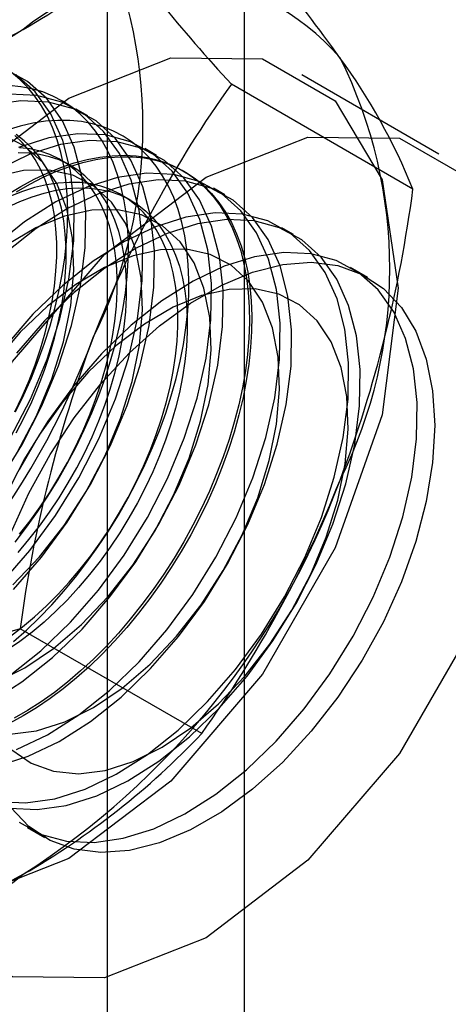
# Model space of a CAD drawing. Units: millimetres. Extents: x -245 to 3955, y -254 to 2716.
# Drawn here: x 3328 to 3331, y 1840 to 1848 of the extents above; entities that cross this region are included whole.
import ezdxf

# ---------------------------------------------------------------- set-up
doc = ezdxf.new("R2010")
doc.units = ezdxf.units.MM
doc.header["$LTSCALE"] = 2

msp = doc.modelspace()

# ---------------------------------------------------------------- linework, layer by layer
at = {"color": 7, "linetype": 'Continuous', "lineweight": 25}
for p, q in [((3329.8488, 1614.7735), (3329.8488, 1908.2383)), ((3328.7881, 1614.1612), (3328.7881, 1907.626)), ((3331.3517, 1846.5135), (3330.291, 1847.1258)), ((3331.151, 1846.2434), (3329.747, 1847.0538)), ((3328.6368, 1846.8106), (3328.5472, 1846.8623)), ((3329.1672, 1846.5044), (3329.0775, 1846.5562)), ((3328.5032, 1846.4259), (3328.431, 1846.4675)), ((3329.3875, 1846.3772), (3329.3695, 1846.3876)), ((3329.6975, 1846.1983), (3329.6078, 1846.25)), ((3328.9715, 1846.1555), (3328.8993, 1846.1972)), ((3330.2278, 1845.8921), (3330.1382, 1845.9439)), ((3330.8017, 1845.5608), (3330.6685, 1845.6377)), ((3329.518, 1842.0345), (3328.114, 1842.845)), ((3328.1687, 1841.3075), (3328.3019, 1841.2306))]:
    msp.add_line(p, q, dxfattribs=at)
at = {"color": 7, "linetype": 'Continuous', "lineweight": 25, "flags": 128}
for points in [[(3325.9456, 1842.5385), (3326.0702, 1843.5188), (3326.4317, 1844.5469), (3326.9949, 1845.5224), (3327.7045, 1846.3496), (3328.4912, 1846.9475), (3329.2778, 1847.2578), (3329.9874, 1847.2499), (3330.5506, 1846.9247), (3330.9122, 1846.314), (3331.0367, 1845.4775), (3330.9122, 1844.4972), (3330.5506, 1843.4691), (3329.9874, 1842.4936), (3329.2778, 1841.6664), (3328.4912, 1841.0685), (3327.7045, 1840.7582), (3326.9949, 1840.7661), (3326.4317, 1841.0913), (3326.0702, 1841.702), (3325.9456, 1842.5385)], [(3327.9474, 1843.9749), (3328.1267, 1844.2649), (3328.2823, 1844.5676), (3328.4113, 1844.8775), (3328.5114, 1845.1888), (3328.5807, 1845.4957), (3328.6178, 1845.7924), (3328.6221, 1846.0735), (3328.5936, 1846.3337), (3328.5327, 1846.5681), (3328.4406, 1846.7724), (3328.3189, 1846.9428), (3328.17, 1847.0761), (3327.9967, 1847.1698)], [(3328.037, 1844.3166), (3328.1926, 1844.6194), (3328.3216, 1844.9293), (3328.4217, 1845.2406), (3328.491, 1845.5475), (3328.5281, 1845.8442), (3328.5325, 1846.1253), (3328.5039, 1846.3854), (3328.443, 1846.6199), (3328.3509, 1846.8242), (3328.2292, 1846.9946), (3328.0804, 1847.1279)], [(3328.0781, 1844.5213), (3328.1418, 1844.6527), (3328.2006, 1844.7854), (3328.2542, 1844.9189), (3328.3025, 1845.0529), (3328.3454, 1845.1868), (3328.3826, 1845.3202), (3328.4141, 1845.4526), (3328.4398, 1845.5835), (3328.4595, 1845.7125), (3328.4731, 1845.8393), (3328.4807, 1845.9632), (3328.4823, 1846.0839), (3328.4777, 1846.201), (3328.4671, 1846.3141), (3328.4504, 1846.4227), (3328.4277, 1846.5266), (3328.3991, 1846.6253), (3328.3647, 1846.7186), (3328.3247, 1846.806), (3328.279, 1846.8873), (3328.228, 1846.9622), (3328.1718, 1847.0305), (3328.1106, 1847.0919), (3328.0445, 1847.1462)], [(3328.0744, 1843.5149), (3328.1624, 1843.6292), (3328.2471, 1843.7474), (3328.3281, 1843.8691), (3328.4052, 1843.9938), (3328.478, 1844.1213), (3328.5464, 1844.2509), (3328.6101, 1844.3823), (3328.6689, 1844.515), (3328.7225, 1844.6486), (3328.7709, 1844.7826), (3328.8137, 1844.9165), (3328.851, 1845.0498), (3328.8825, 1845.1822), (3328.9081, 1845.3132), (3328.9278, 1845.4422), (3328.9415, 1845.5689), (3328.9491, 1845.6928), (3328.9506, 1845.8135), (3328.946, 1845.9306), (3328.9354, 1846.0437), (3328.9187, 1846.1524), (3328.896, 1846.2563), (3328.8674, 1846.355), (3328.8331, 1846.4482), (3328.793, 1846.5356), (3328.7474, 1846.617), (3328.6963, 1846.6919), (3328.6401, 1846.7602), (3328.5789, 1846.8216), (3328.5128, 1846.8759), (3328.4422, 1846.9229), (3328.3672, 1846.9625), (3328.2881, 1846.9944), (3328.2052, 1847.0187), (3328.1188, 1847.0353), (3328.0292, 1847.044)], [(3327.9723, 1843.2002), (3328.1885, 1843.4487), (3328.3881, 1843.7205), (3328.5673, 1844.0105), (3328.7229, 1844.3132), (3328.852, 1844.6231), (3328.9521, 1844.9344), (3329.0213, 1845.2413), (3329.0585, 1845.538), (3329.0628, 1845.8191), (3329.0343, 1846.0793), (3328.9733, 1846.3137), (3328.8812, 1846.518), (3328.7596, 1846.6884), (3328.6107, 1846.8217), (3328.4374, 1846.9155), (3328.2428, 1846.9679), (3328.0306, 1846.978)], [(3328.062, 1843.1485), (3328.2782, 1843.397), (3328.4777, 1843.6687), (3328.657, 1843.9587), (3328.8126, 1844.2615), (3328.9416, 1844.5714), (3329.0417, 1844.8827), (3329.111, 1845.1895), (3329.1481, 1845.4863), (3329.1525, 1845.7673), (3329.1239, 1846.0275), (3329.063, 1846.2619), (3328.9709, 1846.4663), (3328.8493, 1846.6367), (3328.7004, 1846.77), (3328.527, 1846.8637), (3328.3325, 1846.9161), (3328.1203, 1846.9262), (3327.8944, 1846.8938)], [(3328.0627, 1842.745), (3328.1629, 1842.8342), (3328.2614, 1842.929), (3328.3577, 1843.0293), (3328.4516, 1843.1346), (3328.5427, 1843.2445), (3328.6307, 1843.3588), (3328.7154, 1843.477), (3328.7964, 1843.5987), (3328.8735, 1843.7235), (3328.9464, 1843.8509), (3329.0147, 1843.9805), (3329.0784, 1844.1119), (3329.1372, 1844.2447), (3329.1908, 1844.3782), (3329.2392, 1844.5122), (3329.282, 1844.6461), (3329.3193, 1844.7795), (3329.3508, 1844.9119), (3329.3764, 1845.0428), (3329.3961, 1845.1718), (3329.4098, 1845.2985), (3329.4174, 1845.4225), (3329.4189, 1845.5432), (3329.4143, 1845.6603), (3329.4037, 1845.7734), (3329.387, 1845.882), (3329.3643, 1845.9859), (3329.3358, 1846.0846), (3329.3014, 1846.1779), (3329.2613, 1846.2653), (3329.2157, 1846.3466), (3329.1647, 1846.4215), (3329.1084, 1846.4898), (3329.0472, 1846.5512), (3328.9811, 1846.6055), (3328.9105, 1846.6525), (3328.8355, 1846.6921), (3328.7564, 1846.7241), (3328.6735, 1846.7484), (3328.5871, 1846.7649), (3328.4975, 1846.7736), (3328.4049, 1846.7744), (3328.3098, 1846.7674), (3328.2124, 1846.7525), (3328.113, 1846.7299), (3328.0121, 1846.6995)], [(3327.0062, 1841.9262), (3327.1308, 1842.9065), (3327.4924, 1843.9346), (3328.0556, 1844.9101), (3328.7652, 1845.7373), (3329.5518, 1846.3352), (3330.3384, 1846.6455), (3331.0481, 1846.6376), (3331.6112, 1846.3124), (3331.9728, 1845.7017), (3332.0974, 1844.8652), (3331.9728, 1843.8849), (3331.6112, 1842.8567), (3331.0481, 1841.8813), (3330.3384, 1841.0541), (3329.5518, 1840.4561), (3328.7652, 1840.1459), (3328.0556, 1840.1538), (3327.4924, 1840.479), (3327.1308, 1841.0897), (3327.0062, 1841.9262)], [(3328.0936, 1844.2124), (3328.2402, 1844.4903), (3328.3595, 1844.776), (3328.4487, 1845.0629), (3328.5058, 1845.3441), (3328.5294, 1845.6132), (3328.519, 1845.8638), (3328.4747, 1846.09), (3328.3977, 1846.2865), (3328.2897, 1846.4488), (3328.1533, 1846.573), (3327.9917, 1846.6563)], [(3328.0368, 1842.4848), (3328.2739, 1842.6734), (3328.5026, 1842.8941), (3328.7188, 1843.1426), (3328.9184, 1843.4144), (3329.0977, 1843.7043), (3329.2533, 1844.0071), (3329.3823, 1844.317), (3329.4824, 1844.6283), (3329.5517, 1844.9351), (3329.5888, 1845.2319), (3329.5931, 1845.513), (3329.5646, 1845.7731), (3329.5037, 1846.0076), (3329.4115, 1846.2119), (3329.2899, 1846.3823), (3329.141, 1846.5156), (3328.9677, 1846.6093), (3328.7731, 1846.6617), (3328.5609, 1846.6718), (3328.3351, 1846.6394), (3328.0998, 1846.5652)], [(3328.0737, 1844.5203), (3328.1306, 1844.6412), (3328.1826, 1844.7633), (3328.2293, 1844.8861), (3328.2706, 1845.009), (3328.3063, 1845.1315), (3328.3363, 1845.2531), (3328.3604, 1845.3734), (3328.3786, 1845.4918), (3328.3908, 1845.6078), (3328.3969, 1845.721), (3328.3969, 1845.8309), (3328.3908, 1845.9371), (3328.3786, 1846.0391), (3328.3604, 1846.1365), (3328.3363, 1846.2289), (3328.3063, 1846.3159), (3328.2706, 1846.3972), (3328.2293, 1846.4723), (3328.1826, 1846.5412), (3328.1306, 1846.6033), (3328.0737, 1846.6585)], [(3328.0842, 1844.3593), (3328.1459, 1844.4786), (3328.2029, 1844.5996), (3328.2548, 1844.7217), (3328.3015, 1844.8444), (3328.3428, 1844.9673), (3328.3785, 1845.0898), (3328.4085, 1845.2114), (3328.4327, 1845.3317), (3328.4509, 1845.4501), (3328.463, 1845.5661), (3328.4691, 1845.6793), (3328.4691, 1845.7893), (3328.463, 1845.8954), (3328.4509, 1845.9974), (3328.4327, 1846.0948), (3328.4085, 1846.1872), (3328.3785, 1846.2742), (3328.3428, 1846.3555), (3328.3015, 1846.4307), (3328.2548, 1846.4995), (3328.2029, 1846.5616), (3328.1459, 1846.6168), (3328.0842, 1846.6649)], [(3327.8855, 1842.2799), (3328.1265, 1842.433), (3328.3635, 1842.6217), (3328.5923, 1842.8423), (3328.8085, 1843.0908), (3329.0081, 1843.3626), (3329.1873, 1843.6526), (3329.3429, 1843.9553), (3329.472, 1844.2652), (3329.5721, 1844.5765), (3329.6413, 1844.8834), (3329.6785, 1845.1801), (3329.6828, 1845.4612), (3329.6543, 1845.7214), (3329.5933, 1845.9558), (3329.5012, 1846.1601), (3329.3796, 1846.3305), (3329.2307, 1846.4638), (3329.0574, 1846.5575), (3328.8628, 1846.6099), (3328.6506, 1846.6201), (3328.4247, 1846.5877), (3328.1894, 1846.5134), (3327.9491, 1846.3987)], [(3328.1097, 1843.5754), (3328.1911, 1843.6794), (3328.2692, 1843.7873), (3328.3436, 1843.8988), (3328.4141, 1844.0134), (3328.4803, 1844.1306), (3328.542, 1844.2499), (3328.599, 1844.3709), (3328.6509, 1844.493), (3328.6976, 1844.6157), (3328.7389, 1844.7386), (3328.7746, 1844.8611), (3328.8046, 1844.9828), (3328.8288, 1845.103), (3328.847, 1845.2214), (3328.8591, 1845.3375), (3328.8652, 1845.4507), (3328.8652, 1845.5606), (3328.8591, 1845.6668), (3328.847, 1845.7688), (3328.8288, 1845.8661), (3328.8046, 1845.9585), (3328.7746, 1846.0455), (3328.7389, 1846.1268), (3328.6976, 1846.202), (3328.6509, 1846.2708), (3328.599, 1846.3329), (3328.542, 1846.3882), (3328.4803, 1846.4363), (3328.4141, 1846.477), (3328.3436, 1846.5102), (3328.2692, 1846.5358), (3328.1911, 1846.5536), (3328.1097, 1846.5636)], [(3328.1196, 1846.2638), (3328.2234, 1846.3202), (3328.3268, 1846.3693), (3328.4295, 1846.4111), (3328.5311, 1846.4453), (3328.6312, 1846.4718), (3328.7297, 1846.4906), (3328.826, 1846.5015), (3328.9199, 1846.5047), (3329.011, 1846.4999), (3329.0991, 1846.4873), (3329.1837, 1846.4669), (3329.2648, 1846.4387), (3329.3418, 1846.4029), (3329.4147, 1846.3596), (3329.4831, 1846.3089), (3329.5467, 1846.251), (3329.6055, 1846.1862), (3329.6592, 1846.1145), (3329.7075, 1846.0364), (3329.7504, 1845.952), (3329.7876, 1845.8616), (3329.8191, 1845.7656), (3329.8447, 1845.6642), (3329.8644, 1845.5579), (3329.8781, 1845.447), (3329.8857, 1845.3319), (3329.8872, 1845.2129), (3329.8827, 1845.0905), (3329.872, 1844.9652), (3329.8553, 1844.8372), (3329.8326, 1844.7072), (3329.8041, 1844.5755), (3329.7697, 1844.4425), (3329.7296, 1844.3088), (3329.684, 1844.1748), (3329.633, 1844.041), (3329.5768, 1843.9078), (3329.5155, 1843.7757), (3329.4494, 1843.6451), (3329.3788, 1843.5165), (3329.3038, 1843.3904), (3329.2247, 1843.2671), (3329.1418, 1843.1471), (3329.0554, 1843.0308), (3328.9658, 1842.9186), (3328.8733, 1842.811), (3328.7781, 1842.7081), (3328.6807, 1842.6106), (3328.5814, 1842.5185), (3328.4804, 1842.4323), (3328.3782, 1842.3524), (3328.2752, 1842.2788), (3328.1715, 1842.212), (3328.0678, 1842.152)], [(3328.0857, 1846.2226), (3328.1895, 1846.2825), (3328.2931, 1846.3353), (3328.3962, 1846.3808), (3328.4984, 1846.4188), (3328.5993, 1846.4491), (3328.6987, 1846.4718), (3328.7961, 1846.4867), (3328.8912, 1846.4937), (3328.9838, 1846.4929), (3329.0734, 1846.4842), (3329.1598, 1846.4677), (3329.2427, 1846.4434), (3329.3218, 1846.4114), (3329.3967, 1846.3718), (3329.4674, 1846.3248), (3329.5335, 1846.2705), (3329.5947, 1846.2091), (3329.6509, 1846.1408), (3329.702, 1846.0659), (3329.7476, 1845.9846), (3329.7876, 1845.8971), (3329.822, 1845.8039), (3329.8506, 1845.7052), (3329.8733, 1845.6013), (3329.89, 1845.4926), (3329.9006, 1845.3796), (3329.9052, 1845.2625), (3329.9037, 1845.1417), (3329.896, 1845.0178), (3329.8824, 1844.8911), (3329.8627, 1844.7621), (3329.8371, 1844.6311), (3329.8056, 1844.4988), (3329.7683, 1844.3654), (3329.7255, 1844.2315), (3329.6771, 1844.0975), (3329.6235, 1843.9639), (3329.5647, 1843.8312), (3329.501, 1843.6998), (3329.4326, 1843.5702), (3329.3598, 1843.4428), (3329.2827, 1843.318), (3329.2017, 1843.1963), (3329.117, 1843.0781), (3329.029, 1842.9638), (3328.9378, 1842.8539), (3328.844, 1842.7486), (3328.7476, 1842.6483), (3328.6492, 1842.5534), (3328.549, 1842.4643), (3328.4474, 1842.3812), (3328.3447, 1842.3044), (3328.2414, 1842.2342), (3328.1376, 1842.1707)], [(3328.0976, 1843.4342), (3328.182, 1843.5337), (3328.2634, 1843.6377), (3328.3414, 1843.7457), (3328.4159, 1843.8572), (3328.4863, 1843.9717), (3328.5525, 1844.0889), (3328.6142, 1844.2082), (3328.6712, 1844.3292), (3328.7231, 1844.4513), (3328.7698, 1844.574), (3328.8111, 1844.6969), (3328.8468, 1844.8194), (3328.8768, 1844.9411), (3328.901, 1845.0613), (3328.9192, 1845.1797), (3328.9313, 1845.2958), (3328.9374, 1845.409), (3328.9374, 1845.5189), (3328.9313, 1845.6251), (3328.9192, 1845.7271), (3328.901, 1845.8245), (3328.8768, 1845.9168), (3328.8468, 1846.0038), (3328.8111, 1846.0851), (3328.7698, 1846.1603), (3328.7231, 1846.2291), (3328.6712, 1846.2913), (3328.6142, 1846.3465), (3328.5525, 1846.3946), (3328.4863, 1846.4353), (3328.4159, 1846.4685), (3328.3414, 1846.4941), (3328.2634, 1846.5119), (3328.182, 1846.5219), (3328.0976, 1846.524)], [(3328.0858, 1841.9108), (3328.3262, 1842.0255), (3328.5671, 1842.1787), (3328.8042, 1842.3673), (3329.033, 1842.5879), (3329.2491, 1842.8364), (3329.4487, 1843.1082), (3329.628, 1843.3982), (3329.7836, 1843.7009), (3329.9126, 1844.0108), (3330.0127, 1844.3221), (3330.082, 1844.629), (3330.1191, 1844.9257), (3330.1235, 1845.2068), (3330.0949, 1845.467), (3330.034, 1845.7014), (3329.9419, 1845.9057), (3329.8202, 1846.0761), (3329.6714, 1846.2094), (3329.498, 1846.3032), (3329.3034, 1846.3556), (3329.0912, 1846.3657), (3328.8654, 1846.3333), (3328.6301, 1846.259), (3328.3897, 1846.1443), (3328.1487, 1845.9912), (3327.9117, 1845.8025)], [(3328.0577, 1843.1829), (3328.2633, 1843.3997), (3328.4536, 1843.6427), (3328.624, 1843.9063), (3328.7705, 1844.1842), (3328.8898, 1844.4699), (3328.9791, 1844.7567), (3329.0361, 1845.038), (3329.0597, 1845.307), (3329.0493, 1845.5576), (3329.005, 1845.7838), (3328.928, 1845.9804), (3328.8201, 1846.1427), (3328.6837, 1846.2669), (3328.522, 1846.3501), (3328.339, 1846.3904), (3328.1388, 1846.3868), (3327.9261, 1846.3394)], [(3327.9401, 1841.7848), (3328.1755, 1841.859), (3328.4158, 1841.9738), (3328.6568, 1842.1269), (3328.8939, 1842.3155), (3329.1226, 1842.5362), (3329.3388, 1842.7847), (3329.5384, 1843.0564), (3329.7177, 1843.3464), (3329.8733, 1843.6492), (3330.0023, 1843.9591), (3330.1024, 1844.2704), (3330.1717, 1844.5772), (3330.2088, 1844.874), (3330.2131, 1845.155), (3330.1846, 1845.4152), (3330.1237, 1845.6496), (3330.0315, 1845.854), (3329.9099, 1846.0244), (3329.761, 1846.1577), (3329.5877, 1846.2514), (3329.3931, 1846.3038), (3329.1809, 1846.3139), (3328.9551, 1846.2815), (3328.7198, 1846.2073), (3328.4794, 1846.0925), (3328.2384, 1845.9394), (3328.0013, 1845.7508)], [(3328.0159, 1846.2004), (3328.1196, 1846.2638)], [(3328.0167, 1846.1029), (3328.1115, 1846.1471), (3328.2055, 1846.1838), (3328.2983, 1846.2129), (3328.3895, 1846.2343), (3328.4788, 1846.2479), (3328.5659, 1846.2537), (3328.6503, 1846.2515), (3328.7317, 1846.2415), (3328.8097, 1846.2237), (3328.8842, 1846.1982), (3328.9546, 1846.1649), (3329.0209, 1846.1242), (3329.0826, 1846.0761), (3329.1395, 1846.0209), (3329.1914, 1845.9588), (3329.2381, 1845.8899), (3329.2794, 1845.8148), (3329.3152, 1845.7335), (3329.3451, 1845.6465), (3329.3693, 1845.5541), (3329.3875, 1845.4567), (3329.3997, 1845.3547), (3329.4058, 1845.2485), (3329.4058, 1845.1386), (3329.3997, 1845.0254), (3329.3875, 1844.9094), (3329.3693, 1844.791), (3329.3451, 1844.6707), (3329.3152, 1844.5491), (3329.2794, 1844.4266), (3329.2381, 1844.3037), (3329.1914, 1844.1809), (3329.1395, 1844.0588), (3329.0826, 1843.9379), (3329.0209, 1843.8186), (3328.9546, 1843.7014), (3328.8842, 1843.5868), (3328.8097, 1843.4753), (3328.7317, 1843.3673), (3328.6503, 1843.2634), (3328.5659, 1843.1638), (3328.4788, 1843.0691), (3328.3895, 1842.9795), (3328.2983, 1842.8956), (3328.2055, 1842.8176), (3328.1115, 1842.7458), (3328.0167, 1842.6805)], [(3328.0393, 1842.7875), (3328.1332, 1842.8592), (3328.226, 1842.9373), (3328.3173, 1843.0212), (3328.4066, 1843.1108), (3328.4937, 1843.2055), (3328.5781, 1843.3051), (3328.6595, 1843.409), (3328.7375, 1843.517), (3328.8119, 1843.6285), (3328.8824, 1843.7431), (3328.9486, 1843.8603), (3329.0103, 1843.9796), (3329.0673, 1844.1005), (3329.1192, 1844.2226), (3329.1659, 1844.3454), (3329.2072, 1844.4683), (3329.2429, 1844.5908), (3329.2729, 1844.7124), (3329.2971, 1844.8327), (3329.3153, 1844.9511), (3329.3274, 1845.0671), (3329.3335, 1845.1803), (3329.3335, 1845.2902), (3329.3274, 1845.3964), (3329.3153, 1845.4984), (3329.2971, 1845.5958), (3329.2729, 1845.6882), (3329.2429, 1845.7752), (3329.2072, 1845.8564), (3329.1659, 1845.9316), (3329.1192, 1846.0005), (3329.0673, 1846.0626), (3329.0103, 1846.1178), (3328.9486, 1846.1659), (3328.8824, 1846.2066), (3328.8119, 1846.2399), (3328.7375, 1846.2654), (3328.6595, 1846.2832), (3328.5781, 1846.2932), (3328.4937, 1846.2954), (3328.4066, 1846.2896), (3328.3173, 1846.276), (3328.226, 1846.2546), (3328.1332, 1846.2255), (3328.0393, 1846.1888)], [(3327.9283, 1842.4308), (3328.1502, 1842.5415), (3328.3719, 1842.6913), (3328.588, 1842.8768), (3328.7936, 1843.0936), (3328.9839, 1843.3366), (3329.1543, 1843.6001), (3329.3008, 1843.878), (3329.4201, 1844.1637), (3329.5094, 1844.4505), (3329.5665, 1844.7318), (3329.5901, 1845.0009), (3329.5796, 1845.2515), (3329.5354, 1845.4777), (3329.4584, 1845.6742), (3329.3504, 1845.8365), (3329.214, 1845.9607), (3329.0524, 1846.0439), (3328.8693, 1846.0842), (3328.6691, 1846.0806), (3328.4564, 1846.0333), (3328.2363, 1845.9432), (3328.0138, 1845.8125)], [(3327.9428, 1841.5081), (3328.155, 1841.498), (3328.3808, 1841.5304), (3328.6161, 1841.6046), (3328.8565, 1841.7194), (3329.0975, 1841.8725), (3329.3345, 1842.0611), (3329.5633, 1842.2818), (3329.7795, 1842.5303), (3329.9791, 1842.8021), (3330.1583, 1843.092), (3330.3139, 1843.3948), (3330.443, 1843.7047), (3330.5431, 1844.016), (3330.6123, 1844.3228), (3330.6495, 1844.6196), (3330.6538, 1844.9006), (3330.6252, 1845.1608), (3330.5643, 1845.3953), (3330.4722, 1845.5996), (3330.3506, 1845.77), (3330.2017, 1845.9033), (3330.0284, 1845.997), (3329.8338, 1846.0494), (3329.6216, 1846.0595), (3329.3957, 1846.0271), (3329.1604, 1845.9529), (3328.92, 1845.8381), (3328.6791, 1845.685), (3328.442, 1845.4964), (3328.2132, 1845.2757)], [(3328.0324, 1841.4563), (3328.2446, 1841.4462), (3328.4705, 1841.4786), (3328.7058, 1841.5529), (3328.9462, 1841.6676), (3329.1871, 1841.8207), (3329.4242, 1842.0094), (3329.653, 1842.23), (3329.8691, 1842.4785), (3330.0687, 1842.7503), (3330.248, 1843.0402), (3330.4036, 1843.343), (3330.5326, 1843.6529), (3330.6327, 1843.9642), (3330.702, 1844.2711), (3330.7391, 1844.5678), (3330.7435, 1844.8489), (3330.7149, 1845.1091), (3330.654, 1845.3435), (3330.5619, 1845.5478), (3330.4402, 1845.7182), (3330.2914, 1845.8515), (3330.118, 1845.9452), (3329.9234, 1845.9976), (3329.7112, 1846.0078), (3329.4854, 1845.9754), (3329.2501, 1845.9011), (3329.0097, 1845.7864), (3328.7687, 1845.6332), (3328.5317, 1845.4446), (3328.3029, 1845.224)], [(3328.0345, 1842.0301), (3328.2415, 1842.0557), (3328.4586, 1842.1246), (3328.6805, 1842.2353), (3328.9022, 1842.3851), (3329.1184, 1842.5706), (3329.324, 1842.7874), (3329.5142, 1843.0304), (3329.6846, 1843.294), (3329.8312, 1843.5718), (3329.9505, 1843.8576), (3330.0397, 1844.1444), (3330.0968, 1844.4256), (3330.1204, 1844.6947), (3330.11, 1844.9453), (3330.0657, 1845.1715), (3329.9887, 1845.3681), (3329.8807, 1845.5304), (3329.7443, 1845.6546), (3329.5827, 1845.7378), (3329.3996, 1845.7781), (3329.1994, 1845.7745), (3328.9867, 1845.7271), (3328.7666, 1845.637), (3328.5441, 1845.5064), (3328.3246, 1845.3382), (3328.1131, 1845.1365)], [(3328.1052, 1841.3481), (3328.2785, 1841.2544), (3328.4731, 1841.2019), (3328.6853, 1841.1918), (3328.9111, 1841.2242), (3329.1464, 1841.2985), (3329.3868, 1841.4132), (3329.6278, 1841.5664), (3329.8649, 1841.755), (3330.0936, 1841.9756), (3330.3098, 1842.2241), (3330.5094, 1842.4959), (3330.6886, 1842.7859), (3330.8442, 1843.0886), (3330.9733, 1843.3985), (3331.0734, 1843.7098), (3331.1426, 1844.0167), (3331.1798, 1844.3134), (3331.1841, 1844.5945), (3331.1556, 1844.8547), (3331.0947, 1845.0891), (3331.0025, 1845.2934), (3330.8809, 1845.4638), (3330.732, 1845.5971), (3330.5587, 1845.6908), (3330.3641, 1845.7433), (3330.1519, 1845.7534), (3329.9261, 1845.721), (3329.6907, 1845.6467), (3329.4504, 1845.532), (3329.2094, 1845.3788), (3328.9723, 1845.1902), (3328.7436, 1844.9696)], [(3328.0414, 1843.5844), (3328.1805, 1843.8923), (3328.3452, 1844.191), (3328.5324, 1844.4749), (3328.7385, 1844.7387), (3328.9598, 1844.9774), (3329.1922, 1845.1867), (3329.4312, 1845.3626), (3329.6725, 1845.5019), (3329.9115, 1845.602), (3330.1438, 1845.6609), (3330.3651, 1845.6777), (3330.5713, 1845.6519), (3330.7584, 1845.5841), (3330.9231, 1845.4756), (3331.0622, 1845.3283), (3331.1732, 1845.145), (3331.254, 1844.9291), (3331.3031, 1844.6847), (3331.3196, 1844.4162), (3331.3031, 1844.1287), (3331.254, 1843.8276), (3331.1732, 1843.5184), (3331.0622, 1843.207), (3330.9231, 1842.899), (3330.7584, 1842.6004), (3330.5713, 1842.3165), (3330.3651, 1842.0527), (3330.1438, 1841.814), (3329.9115, 1841.6047), (3329.6725, 1841.4287), (3329.4312, 1841.2895), (3329.1922, 1841.1894), (3328.9598, 1841.1305), (3328.7385, 1841.1137), (3328.5324, 1841.1395), (3328.3452, 1841.2072), (3328.1805, 1841.3158), (3328.0414, 1841.4631)], [(3328.0503, 1841.9083), (3328.1998, 1841.8043), (3328.3726, 1841.7424), (3328.5648, 1841.724), (3328.7719, 1841.7495), (3328.9889, 1841.8185), (3329.2109, 1841.9291), (3329.4325, 1842.079), (3329.6487, 1842.2645), (3329.8543, 1842.4813), (3330.0445, 1842.7243), (3330.2149, 1842.9878), (3330.3615, 1843.2657), (3330.4808, 1843.5514), (3330.57, 1843.8382), (3330.6271, 1844.1195), (3330.6507, 1844.3886), (3330.6403, 1844.6391), (3330.596, 1844.8654), (3330.519, 1845.0619), (3330.4111, 1845.2242), (3330.2747, 1845.3484), (3330.113, 1845.4316), (3329.93, 1845.4719), (3329.7297, 1845.4683), (3329.5171, 1845.4209), (3329.2969, 1845.3309), (3329.0745, 1845.2002), (3328.8549, 1845.0321), (3328.6434, 1844.8303)], [(3328.2132, 1845.2757), (3327.9971, 1845.0272)], [(3328.3029, 1845.224), (3328.0867, 1844.9755)], [(3328.1131, 1845.1365), (3327.9146, 1844.9059)], [(3328.7436, 1844.9696), (3328.5274, 1844.7211), (3328.3278, 1844.4493), (3328.1485, 1844.1593), (3327.9929, 1843.8566)], [(3328.6434, 1844.8303), (3328.4449, 1844.5997), (3328.264, 1844.3457), (3328.1051, 1844.0742)], [(3328.1376, 1842.1707), (3328.0339, 1842.1144)]]:
    msp.add_lwpolyline(points, dxfattribs=at)
at = {"color": 7, "linetype": 'Continuous', "lineweight": 25}
for centre, radius, start, end in [((3325.0859, 1852.7675), 6.1065, 299.98299, 316.5349), ((3319.1633, 1839.0095), 14.0911, 35.83502, 42.70679), ((3325.4115, 1846.7283), 3.6519, 333.43642, 26.56358), ((3340.5495, 1856.9773), 14.6686, 215.97044, 222.57137), ((3329.2499, 1846.111), 1.7626, 40.65264, 129.12832), ((3331.442, 1842.3138), 6.1311, 122.61303, 159.79783), ((3323.4225, 1856.0062), 9.7446, 286.87984, 298.93839), ((3327.3207, 1845.6262), 3.6519, 333.43642, 26.56358), ((3326.75, 1844.465), 4.7466, 22.00244, 36.06261), ((3337.0581, 1841.7919), 9.0078, 144.25671, 158.48651), ((3321.1797, 1847.5462), 10.056, 339.30895, 352.5561), ((3322.924, 1847.2125), 6.1311, 302.61303, 339.79783), ((3338.2678, 1841.4964), 10.2429, 159.43032, 172.43473), ((3324.8332, 1846.1104), 6.1311, 302.61303, 339.79783), ((3322.1094, 1847.3496), 9.118, 324.34319, 338.40003), ((3330.8592, 1833.7197), 9.5293, 106.74306, 119.07516), ((3325.0859, 1846.2352), 6.1065, 299.98299, 316.5349), ((3327.0253, 1842.3132), 1.7626, 220.65264, 309.12832), ((3323.4225, 1849.4739), 9.7446, 286.87984, 298.93839)]:
    msp.add_arc(centre, radius, start, end, dxfattribs=at)

doc.saveas('drawing.dxf')
